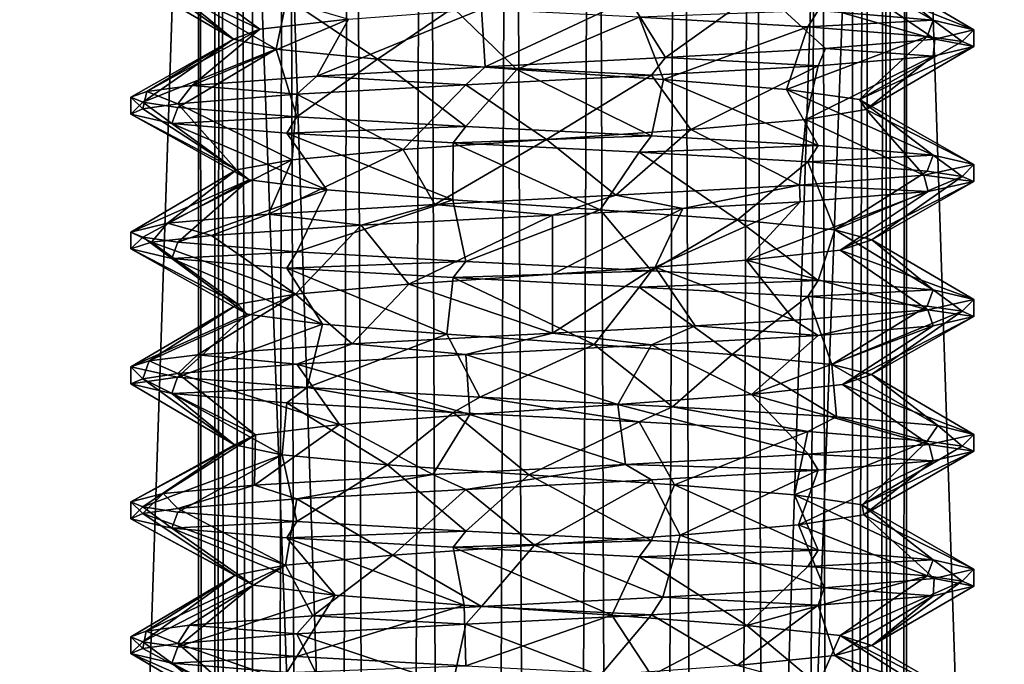
# Model space of a CAD drawing. Extents: x -6 to 103, y -22 to 150.
# Drawn here: x 60 to 66, y 133 to 137 of the extents above; entities that cross this region are included whole.
import ezdxf

# ---------------------------------------------------------------- set-up
doc = ezdxf.new("R2010")
doc.units = 0
doc.header["$MEASUREMENT"] = 0

msp = doc.modelspace()

# ---------------------------------------------------------------- linework, layer by layer
for points in [[(61.0336, 148, 0.737221), (60.900002, 148, 0.000221), (60.900002, 26, -0.000221)], [(61.0336, 148, 0.737221), (60.900002, 26, -0.000221), (61.142101, 25.999996, 0.978579)], [(60.900002, 148, 0.000221), (61.0336, 26.000004, -0.737221), (60.900002, 26, -0.000221)], [(60.900002, 148, 0.000221), (61.142101, 148, -0.978579), (61.0336, 26.000004, -0.737221)], [(61.417301, 148, 1.380421), (61.0336, 148, 0.737221), (61.142101, 25.999996, 0.978579)], [(61.142101, 148, -0.978579), (61.417301, 26.000004, -1.380421), (61.0336, 26.000004, -0.737221)], [(61.417301, 148, 1.380421), (61.142101, 25.999996, 0.978579), (61.812599, 25.999992, 1.731679)], [(61.142101, 148, -0.978579), (61.812599, 148, -1.731679), (61.417301, 26.000004, -1.380421)], [(62.243, 148, 1.959021), (61.417301, 148, 1.380421), (61.812599, 25.999992, 1.731679)], [(61.812599, 148, -1.731679), (62.243, 26.000008, -1.959021), (61.417301, 26.000004, -1.380421)], [(62.243, 148, 1.959021), (61.812599, 25.999992, 1.731679), (62.756699, 25.999992, 2.085579)], [(61.812599, 148, -1.731679), (62.756699, 148, -2.085579), (62.243, 26.000008, -1.959021)], [(63.243301, 148, 2.086021), (62.243, 148, 1.959021), (62.756699, 25.999992, 2.085579)], [(62.756699, 148, -2.085579), (63.243301, 26.000008, -2.086021), (62.243, 26.000008, -1.959021)], [(63.243301, 148, 2.086021), (62.756699, 25.999992, 2.085579), (63.757, 25.999992, 1.958579)], [(62.756699, 148, -2.085579), (63.757, 148, -1.958579), (63.243301, 26.000008, -2.086021)], [(64.187401, 148, 1.732121), (63.243301, 148, 2.086021), (63.757, 25.999992, 1.958579)], [(63.757, 148, -1.958579), (64.187401, 26.000008, -1.732121), (63.243301, 26.000008, -2.086021)], [(64.187401, 148, 1.732121), (63.757, 25.999992, 1.958579), (64.582703, 25.999996, 1.379979)], [(63.757, 148, -1.958579), (64.582703, 148, -1.379979), (64.187401, 26.000008, -1.732121)], [(64.857903, 148, 0.979021), (64.187401, 148, 1.732121), (64.582703, 25.999996, 1.379979)], [(64.582703, 148, -1.379979), (64.857903, 26.000004, -0.979021), (64.187401, 26.000008, -1.732121)], [(64.857903, 148, 0.979021), (64.582703, 25.999996, 1.379979), (64.9664, 25.999996, 0.736779)], [(64.582703, 148, -1.379979), (64.9664, 148, -0.736779), (64.857903, 26.000004, -0.979021)], [(65.099998, 148, 0.000221), (64.857903, 148, 0.979021), (64.9664, 25.999996, 0.736779)], [(64.9664, 148, -0.736779), (65.099998, 26, -0.000221), (64.857903, 26.000004, -0.979021)], [(65.099998, 148, 0.000221), (64.9664, 25.999996, 0.736779), (65.099998, 26, -0.000221)], [(64.9664, 148, -0.736779), (65.099998, 148, 0.000221), (65.099998, 26, -0.000221)], [(57.388206, 36.000023, -7.0365), (57.388599, 145.000015, -7.0365), (60.997299, 145, -8.774399)], [(57.388206, 36.000023, 7.0365), (60.997299, 145, 8.774399), (57.388599, 145.000015, 7.0365)], [(60.996906, 36.000008, -8.774399), (57.388206, 36.000023, -7.0365), (60.997299, 145, -8.774399)], [(57.388206, 36.000023, 7.0365), (60.996906, 36.000008, 8.774399), (60.997299, 145, 8.774399)], [(58.011707, 36.000015, -6.2547), (61.219406, 36.000008, -7.799399), (58.0121, 145.000015, -6.2547)], [(61.219406, 36.000008, 7.799399), (58.011707, 36.000015, 6.2547), (58.0121, 145.000015, 6.2547)], [(58.0121, 145.000015, -6.2547), (61.219406, 36.000008, -7.799399), (61.219799, 145, -7.799399)], [(61.219799, 145, 7.799399), (61.219406, 36.000008, 7.799399), (58.0121, 145.000015, 6.2547)], [(65.002304, 35.999992, -8.774399), (60.996906, 36.000008, -8.774399), (60.997299, 145, -8.774399)], [(60.996906, 36.000008, 8.774399), (65.002701, 145, 8.774399), (60.997299, 145, 8.774399)], [(60.996906, 36.000008, 8.774399), (65.002304, 35.999992, 8.774399), (65.002701, 145, 8.774399)], [(65.002304, 35.999992, -8.774399), (60.997299, 145, -8.774399), (65.002701, 145, -8.774399)], [(61.219406, 36.000008, -7.799399), (64.779808, 35.999992, -7.799399), (61.219799, 145, -7.799399)], [(64.780197, 145, 7.799399), (61.219406, 36.000008, 7.799399), (61.219799, 145, 7.799399)], [(64.779808, 35.999992, 7.799399), (61.219406, 36.000008, 7.799399), (64.780197, 145, 7.799399)], [(61.219799, 145, -7.799399), (64.779808, 35.999992, -7.799399), (64.780197, 145, -7.799399)], [(64.780197, 145, -7.799399), (64.779808, 35.999992, -7.799399), (67.9879, 144.999985, -6.2547)], [(67.9879, 144.999985, 6.2547), (64.779808, 35.999992, 7.799399), (64.780197, 145, 7.799399)], [(64.779808, 35.999992, -7.799399), (67.987503, 35.999985, -6.2547), (67.9879, 144.999985, -6.2547)], [(67.987503, 35.999985, 6.2547), (64.779808, 35.999992, 7.799399), (67.9879, 144.999985, 6.2547)], [(68.611008, 35.999977, -7.0365), (65.002304, 35.999992, -8.774399), (65.002701, 145, -8.774399)], [(65.002304, 35.999992, 8.774399), (68.611008, 35.999977, 7.0365), (65.002701, 145, 8.774399)], [(68.611008, 35.999977, -7.0365), (65.002701, 145, -8.774399), (68.611397, 144.999985, -7.0365)], [(68.611008, 35.999977, 7.0365), (68.611397, 144.999985, 7.0365), (65.002701, 145, 8.774399)], [(65.257103, 137.256592, 1.074982), (64.622101, 137.61969, 0.978083), (64.575798, 137.313202, 1.940882)], [(64.888603, 137.560196, 0.141383), (64.622101, 137.61969, 0.978083), (65.257103, 137.256592, 1.074982)], [(61.2649, 137.203094, -0.756718), (60.5704, 137.530212, -0.588117), (60.777, 137.560501, -1.143417)], [(61.2649, 137.203094, -0.756718), (60.777, 137.560501, -1.143417), (61.790901, 137.262604, -1.458418)], [(64.748901, 137.500702, -0.724017), (64.888603, 137.560196, 0.141383), (65.5, 137.199997, 0.000182)], [(65.5, 137.199997, 0.000182), (64.888603, 137.560196, 0.141383), (65.257103, 137.256592, 1.074982)], [(61.108299, 137.143494, 0.106382), (60.5, 137.5, 0.000183), (60.5704, 137.530212, -0.588117)], [(60.742901, 137.44339, 1.074983), (60.5, 137.5, 0.000183), (61.108299, 137.143494, 0.106382)], [(61.108299, 137.143494, 0.106382), (60.5704, 137.530212, -0.588117), (61.2649, 137.203094, -0.756718)], [(64.236099, 137.441208, -1.436017), (64.748901, 137.500702, -0.724017), (65.266998, 137.144806, -1.047318)], [(65.266998, 137.144806, -1.047318), (64.748901, 137.500702, -0.724017), (65.5, 137.199997, 0.000182)], [(61.360401, 137.084, 0.947581), (60.742901, 137.44339, 1.074983), (61.108299, 137.143494, 0.106382)], [(61.424202, 137.386795, 1.940882), (60.742901, 137.44339, 1.074983), (61.360401, 137.084, 0.947581)], [(63.671001, 137.034607, -2.405719), (63.455299, 137.381607, -1.837618), (64.236099, 137.441208, -1.436017)], [(63.671001, 137.034607, -2.405719), (64.236099, 137.441208, -1.436017), (64.6203, 137.089706, -1.903519)], [(64.6203, 137.089706, -1.903519), (64.236099, 137.441208, -1.436017), (65.266998, 137.144806, -1.047318)], [(61.962898, 137.02449, 1.584081), (61.424202, 137.386795, 1.940882), (61.360401, 137.084, 0.947581)], [(62.411701, 137.3302, 2.429782), (61.424202, 137.386795, 1.940882), (61.962898, 137.02449, 1.584081)], [(62.600498, 136.979507, -2.466819), (62.578899, 137.322113, -1.846218), (63.455299, 137.381607, -1.837618)], [(62.600498, 136.979507, -2.466819), (63.455299, 137.381607, -1.837618), (63.671001, 137.034607, -2.405719)], [(61.601799, 136.924408, -2.070519), (62.578899, 137.322113, -1.846218), (62.600498, 136.979507, -2.466819)], [(61.601799, 136.924408, -2.070519), (61.790901, 137.262604, -1.458418), (62.578899, 137.322113, -1.846218)], [(62.7883, 136.964996, 1.883081), (62.411701, 137.3302, 2.429782), (61.962898, 137.02449, 1.584081)], [(62.7883, 136.964996, 1.883081), (63.513401, 137.273697, 2.446782), (62.411701, 137.3302, 2.429782)], [(63.513401, 137.273697, 2.446782), (64.515396, 137.217087, 1.988382), (64.575798, 137.313202, 1.940882)], [(64.515396, 137.217087, 1.988382), (65.257103, 137.256592, 1.074982), (64.575798, 137.313202, 1.940882)], [(60.862999, 136.869308, -1.29362), (61.790901, 137.262604, -1.458418), (61.601799, 136.924408, -2.070519)], [(60.862999, 136.869308, -1.29362), (61.2649, 137.203094, -0.756718), (61.790901, 137.262604, -1.458418)], [(63.658901, 136.905396, 1.774581), (63.513401, 137.273697, 2.446782), (62.7883, 136.964996, 1.883081)], [(63.658901, 136.905396, 1.774581), (64.515396, 137.217087, 1.988382), (63.513401, 137.273697, 2.446782)], [(64.515396, 137.217087, 1.988382), (65.223, 137.160492, 1.143782), (65.257103, 137.256592, 1.074982)], [(65.223, 137.160492, 1.143782), (65.429596, 137.130188, 0.588481), (65.257103, 137.256592, 1.074982)], [(65.429596, 137.130188, 0.588481), (65.5, 137.199997, 0.000182), (65.257103, 137.256592, 1.074982)], [(60.5938, 136.834595, -0.67062), (61.2649, 137.203094, -0.756718), (60.862999, 136.869308, -1.29362)], [(60.5938, 136.834595, -0.67062), (61.108299, 137.143494, 0.106382), (61.2649, 137.203094, -0.756718)], [(64.388199, 136.845901, 1.28818), (64.515396, 137.217087, 1.988382), (63.658901, 136.905396, 1.774581)], [(64.388199, 136.845901, 1.28818), (65.223, 137.160492, 1.143782), (64.515396, 137.217087, 1.988382)], [(65.5, 137.100006, 0.000181), (65.266998, 137.144806, -1.047318), (65.5, 137.199997, 0.000182)], [(65.429596, 137.130188, 0.588481), (65.5, 137.100006, 0.000181), (65.5, 137.199997, 0.000182)], [(60.5, 136.800003, 0.00018), (61.108299, 137.143494, 0.106382), (60.5938, 136.834595, -0.67062)], [(60.5704, 136.769791, 0.58848), (61.108299, 137.143494, 0.106382), (60.5, 136.800003, 0.00018)], [(60.5704, 136.769791, 0.58848), (61.360401, 137.084, 0.947581), (61.108299, 137.143494, 0.106382)], [(64.820099, 136.786407, 0.52368), (65.223, 137.160492, 1.143782), (64.388199, 136.845901, 1.28818)], [(65.257103, 137.043396, -1.074619), (64.6203, 137.089706, -1.903519), (65.266998, 137.144806, -1.047318)], [(64.820099, 136.786407, 0.52368), (65.429596, 137.130188, 0.588481), (65.223, 137.160492, 1.143782)], [(64.820099, 136.786407, 0.52368), (65.5, 137.100006, 0.000181), (65.429596, 137.130188, 0.588481)], [(65.5, 137.100006, 0.000181), (65.257103, 137.043396, -1.074619), (65.266998, 137.144806, -1.047318)], [(60.777, 136.739502, 1.14378), (61.360401, 137.084, 0.947581), (60.5704, 136.769791, 0.58848)], [(61.4846, 136.682892, 1.98838), (61.360401, 137.084, 0.947581), (60.777, 136.739502, 1.14378)], [(61.4846, 136.682892, 1.98838), (61.962898, 137.02449, 1.584081), (61.360401, 137.084, 0.947581)], [(64.575798, 136.986816, -1.940519), (63.671001, 137.034607, -2.405719), (64.6203, 137.089706, -1.903519)], [(65.257103, 137.043396, -1.074619), (64.575798, 136.986816, -1.940519), (64.6203, 137.089706, -1.903519)], [(64.860199, 136.726898, -0.35192), (65.5, 137.100006, 0.000181), (64.820099, 136.786407, 0.52368)], [(64.860199, 136.726898, -0.35192), (65.257103, 137.043396, -1.074619), (65.5, 137.100006, 0.000181)], [(62.486599, 136.626297, 2.446779), (61.962898, 137.02449, 1.584081), (61.4846, 136.682892, 1.98838)], [(62.486599, 136.626297, 2.446779), (62.7883, 136.964996, 1.883081), (61.962898, 137.02449, 1.584081)], [(63.588299, 136.930206, -2.429419), (62.600498, 136.979507, -2.466819), (63.671001, 137.034607, -2.405719)], [(64.575798, 136.986816, -1.940519), (63.588299, 136.930206, -2.429419), (63.671001, 137.034607, -2.405719)], [(64.5028, 136.667297, -1.15352), (64.575798, 136.986816, -1.940519), (65.257103, 137.043396, -1.074619)], [(64.5028, 136.667297, -1.15352), (65.257103, 137.043396, -1.074619), (64.860199, 136.726898, -0.35192)], [(62.486599, 136.873703, -2.446419), (61.601799, 136.924408, -2.070519), (62.600498, 136.979507, -2.466819)], [(63.588299, 136.930206, -2.429419), (62.486599, 136.873703, -2.446419), (62.600498, 136.979507, -2.466819)], [(63.588299, 136.569794, 2.42978), (62.7883, 136.964996, 1.883081), (62.486599, 136.626297, 2.446779)], [(63.588299, 136.569794, 2.42978), (63.658901, 136.905396, 1.774581), (62.7883, 136.964996, 1.883081)], [(63.820801, 136.607803, -1.70582), (63.588299, 136.930206, -2.429419), (64.575798, 136.986816, -1.940519)], [(63.820801, 136.607803, -1.70582), (64.575798, 136.986816, -1.940519), (64.5028, 136.667297, -1.15352)], [(61.4846, 136.817108, -1.98802), (60.862999, 136.869308, -1.29362), (61.601799, 136.924408, -2.070519)], [(62.486599, 136.873703, -2.446419), (61.4846, 136.817108, -1.98802), (61.601799, 136.924408, -2.070519)], [(62.9645, 136.548309, -1.893621), (62.486599, 136.873703, -2.446419), (63.588299, 136.930206, -2.429419)], [(62.9645, 136.548309, -1.893621), (63.588299, 136.930206, -2.429419), (63.820801, 136.607803, -1.70582)], [(64.575798, 136.513184, 1.940879), (63.658901, 136.905396, 1.774581), (63.588299, 136.569794, 2.42978)], [(64.575798, 136.513184, 1.940879), (64.388199, 136.845901, 1.28818), (63.658901, 136.905396, 1.774581)], [(60.777, 136.760498, -1.14342), (60.5938, 136.834595, -0.67062), (60.862999, 136.869308, -1.29362)], [(61.4846, 136.817108, -1.98802), (60.777, 136.760498, -1.14342), (60.862999, 136.869308, -1.29362)], [(62.114101, 136.488708, -1.674021), (61.4846, 136.817108, -1.98802), (62.486599, 136.873703, -2.446419)], [(62.114101, 136.488708, -1.674021), (62.486599, 136.873703, -2.446419), (62.9645, 136.548309, -1.893621)], [(65.257103, 136.456604, 1.074979), (64.388199, 136.845901, 1.28818), (64.575798, 136.513184, 1.940879)], [(65.257103, 136.456604, 1.074979), (64.820099, 136.786407, 0.52368), (64.388199, 136.845901, 1.28818)], [(60.5704, 136.730209, -0.58812), (60.5, 136.800003, 0.00018), (60.5938, 136.834595, -0.67062)], [(60.5, 136.699997, 0.00018), (60.5704, 136.769791, 0.58848), (60.5, 136.800003, 0.00018)], [(60.5704, 136.730209, -0.58812), (60.5, 136.699997, 0.00018), (60.5, 136.800003, 0.00018)], [(60.777, 136.760498, -1.14342), (60.5704, 136.730209, -0.58812), (60.5938, 136.834595, -0.67062)], [(61.455898, 136.429199, -1.095021), (60.777, 136.760498, -1.14342), (61.4846, 136.817108, -1.98802)], [(61.455898, 136.429199, -1.095021), (61.4846, 136.817108, -1.98802), (62.114101, 136.488708, -1.674021)], [(65.5, 136.399994, 0.000179), (64.820099, 136.786407, 0.52368), (65.257103, 136.456604, 1.074979)], [(65.5, 136.399994, 0.000179), (64.860199, 136.726898, -0.35192), (64.820099, 136.786407, 0.52368)], [(60.5, 136.699997, 0.00018), (60.742901, 136.643402, 1.07498), (60.5704, 136.769791, 0.58848)], [(61.126301, 136.369705, -0.281721), (60.5, 136.699997, 0.00018), (60.5704, 136.730209, -0.58812)], [(60.742901, 136.643402, 1.07498), (60.777, 136.739502, 1.14378), (60.5704, 136.769791, 0.58848)], [(61.126301, 136.369705, -0.281721), (60.5704, 136.730209, -0.58812), (60.777, 136.760498, -1.14342)], [(60.742901, 136.643402, 1.07498), (61.4846, 136.682892, 1.98838), (60.777, 136.739502, 1.14378)], [(61.126301, 136.369705, -0.281721), (60.777, 136.760498, -1.14342), (61.455898, 136.429199, -1.095021)], [(65.202499, 136.336609, -1.182621), (64.5028, 136.667297, -1.15352), (64.860199, 136.726898, -0.35192)], [(65.202499, 136.336609, -1.182621), (64.860199, 136.726898, -0.35192), (65.5, 136.399994, 0.000179)], [(61.201801, 136.310196, 0.592879), (60.742901, 136.643402, 1.07498), (60.5, 136.699997, 0.00018)], [(61.201801, 136.310196, 0.592879), (60.5, 136.699997, 0.00018), (61.126301, 136.369705, -0.281721)], [(60.742901, 136.643402, 1.07498), (61.424202, 136.586792, 1.94088), (61.4846, 136.682892, 1.98838)], [(61.424202, 136.586792, 1.94088), (62.486599, 136.626297, 2.446779), (61.4846, 136.682892, 1.98838)], [(64.4646, 136.2789, -2.025022), (63.820801, 136.607803, -1.70582), (64.5028, 136.667297, -1.15352)], [(64.4646, 136.2789, -2.025022), (64.5028, 136.667297, -1.15352), (65.202499, 136.336609, -1.182621)], [(61.660999, 136.250595, 1.339478), (61.424202, 136.586792, 1.94088), (60.742901, 136.643402, 1.07498)], [(61.660999, 136.250595, 1.339478), (60.742901, 136.643402, 1.07498), (61.201801, 136.310196, 0.592879)], [(61.424202, 136.586792, 1.94088), (62.411701, 136.530197, 2.429779), (62.486599, 136.626297, 2.446779)], [(62.411701, 136.530197, 2.429779), (63.588299, 136.569794, 2.42978), (62.486599, 136.626297, 2.446779)], [(63.375, 136.218903, -2.471922), (62.9645, 136.548309, -1.893621), (63.820801, 136.607803, -1.70582)], [(63.375, 136.218903, -2.471922), (63.820801, 136.607803, -1.70582), (64.4646, 136.2789, -2.025022)], [(62.408798, 136.191101, 1.800078), (61.424202, 136.586792, 1.94088), (61.660999, 136.250595, 1.339478)], [(62.408798, 136.191101, 1.800078), (62.411701, 136.530197, 2.429779), (61.424202, 136.586792, 1.94088)], [(62.3022, 136.16301, -2.399622), (62.114101, 136.488708, -1.674021), (62.9645, 136.548309, -1.893621)], [(62.3022, 136.16301, -2.399622), (62.9645, 136.548309, -1.893621), (63.375, 136.218903, -2.471922)], [(62.411701, 136.530197, 2.429779), (63.513401, 136.473694, 2.446779), (63.588299, 136.569794, 2.42978)], [(63.513401, 136.473694, 2.446779), (64.575798, 136.513184, 1.940879), (63.588299, 136.569794, 2.42978)], [(61.315701, 136.105499, -1.847122), (62.114101, 136.488708, -1.674021), (62.3022, 136.16301, -2.399622)], [(61.315701, 136.105499, -1.847122), (61.455898, 136.429199, -1.095021), (62.114101, 136.488708, -1.674021)], [(63.282799, 136.131592, 1.871978), (62.411701, 136.530197, 2.429779), (62.408798, 136.191101, 1.800078)], [(63.282799, 136.131592, 1.871978), (63.513401, 136.473694, 2.446779), (62.411701, 136.530197, 2.429779)], [(63.513401, 136.473694, 2.446779), (64.515396, 136.417084, 1.988379), (64.575798, 136.513184, 1.940879)], [(64.515396, 136.417084, 1.988379), (65.257103, 136.456604, 1.074979), (64.575798, 136.513184, 1.940879)], [(60.717499, 136.052612, -1.018422), (61.455898, 136.429199, -1.095021), (61.315701, 136.105499, -1.847122)], [(60.717499, 136.052612, -1.018422), (61.126301, 136.369705, -0.281721), (61.455898, 136.429199, -1.095021)], [(64.096802, 136.072098, 1.545178), (63.513401, 136.473694, 2.446779), (63.282799, 136.131592, 1.871978)], [(64.096802, 136.072098, 1.545178), (64.515396, 136.417084, 1.988379), (63.513401, 136.473694, 2.446779)], [(64.515396, 136.417084, 1.988379), (65.223, 136.360504, 1.143779), (65.257103, 136.456604, 1.074979)], [(65.223, 136.360504, 1.143779), (65.429596, 136.3302, 0.588479), (65.257103, 136.456604, 1.074979)], [(65.429596, 136.3302, 0.588479), (65.5, 136.399994, 0.000179), (65.257103, 136.456604, 1.074979)], [(60.5, 136, 0.000177), (61.126301, 136.369705, -0.281721), (60.717499, 136.052612, -1.018422)], [(60.5, 136, 0.000177), (61.201801, 136.310196, 0.592879), (61.126301, 136.369705, -0.281721)], [(64.674698, 136.012497, 0.883977), (64.515396, 136.417084, 1.988379), (64.096802, 136.072098, 1.545178)], [(64.674698, 136.012497, 0.883977), (65.223, 136.360504, 1.143779), (64.515396, 136.417084, 1.988379)], [(65.5, 136.300003, 0.000178), (65.202499, 136.336609, -1.182621), (65.5, 136.399994, 0.000179)], [(65.429596, 136.3302, 0.588479), (65.5, 136.300003, 0.000178), (65.5, 136.399994, 0.000179)], [(65.227501, 136.240005, -1.134722), (64.4646, 136.2789, -2.025022), (65.202499, 136.336609, -1.182621)], [(64.674698, 136.012497, 0.883977), (65.429596, 136.3302, 0.588479), (65.223, 136.360504, 1.143779)], [(64.893303, 135.953003, 0.035177), (65.429596, 136.3302, 0.588479), (64.674698, 136.012497, 0.883977)], [(64.893303, 135.953003, 0.035177), (65.5, 136.300003, 0.000178), (65.429596, 136.3302, 0.588479)], [(65.5, 136.300003, 0.000178), (65.227501, 136.240005, -1.134722), (65.202499, 136.336609, -1.182621)], [(60.5704, 135.969788, 0.588477), (61.201801, 136.310196, 0.592879), (60.5, 136, 0.000177)], [(60.777, 135.939499, 1.143777), (61.201801, 136.310196, 0.592879), (60.5704, 135.969788, 0.588477)], [(60.777, 135.939499, 1.143777), (61.660999, 136.250595, 1.339478), (61.201801, 136.310196, 0.592879)], [(64.4646, 136.2789, -2.025022), (63.772499, 136.140015, -2.377422), (63.375, 136.218903, -2.471922)], [(64.469398, 136.180008, -2.022222), (63.772499, 136.140015, -2.377422), (64.4646, 136.2789, -2.025022)], [(65.227501, 136.240005, -1.134722), (64.469398, 136.180008, -2.022222), (64.4646, 136.2789, -2.025022)], [(64.706703, 135.893509, -0.822923), (65.5, 136.300003, 0.000178), (64.893303, 135.953003, 0.035177)], [(64.706703, 135.893509, -0.822923), (65.227501, 136.240005, -1.134722), (65.5, 136.300003, 0.000178)], [(61.4846, 135.882889, 1.988377), (61.660999, 136.250595, 1.339478), (60.777, 135.939499, 1.143777)], [(61.4846, 135.882889, 1.988377), (62.408798, 136.191101, 1.800078), (61.660999, 136.250595, 1.339478)], [(63, 136.100006, -2.499822), (62.3022, 136.16301, -2.399622), (63.375, 136.218903, -2.471922)], [(63.772499, 136.140015, -2.377422), (63, 136.100006, -2.499822), (63.375, 136.218903, -2.471922)], [(64.151596, 135.834, -1.502123), (65.227501, 136.240005, -1.134722), (64.706703, 135.893509, -0.822923)], [(64.151596, 135.834, -1.502123), (64.469398, 136.180008, -2.022222), (65.227501, 136.240005, -1.134722)], [(61.865101, 136.040009, -2.227322), (61.315701, 136.105499, -1.847122), (62.3022, 136.16301, -2.399622)], [(62.486599, 135.826294, 2.446777), (62.408798, 136.191101, 1.800078), (61.4846, 135.882889, 1.988377)], [(63, 136.100006, -2.499822), (61.865101, 136.040009, -2.227322), (62.3022, 136.16301, -2.399622)], [(63.282799, 136.131592, 1.871978), (62.408798, 136.191101, 1.800078), (62.486599, 135.826294, 2.446777)], [(63, 135.75, -1.893624), (63.772499, 136.140015, -2.377422), (63.6082, 135.792313, -1.794423)], [(63, 135.75, -1.893624), (63, 136.100006, -2.499822), (63.772499, 136.140015, -2.377422)], [(63.6082, 135.792313, -1.794423), (64.469398, 136.180008, -2.022222), (64.151596, 135.834, -1.502123)], [(63.6082, 135.792313, -1.794423), (63.772499, 136.140015, -2.377422), (64.469398, 136.180008, -2.022222)], [(60.9776, 135.980011, -1.469223), (60.717499, 136.052612, -1.018422), (61.315701, 136.105499, -1.847122)], [(61.865101, 136.040009, -2.227322), (60.9776, 135.980011, -1.469223), (61.315701, 136.105499, -1.847122)], [(62.1474, 135.691208, -1.691024), (61.865101, 136.040009, -2.227322), (63, 136.100006, -2.499822)], [(62.1474, 135.691208, -1.691024), (63, 136.100006, -2.499822), (63, 135.75, -1.893624)], [(63.588299, 135.769791, 2.429776), (63.282799, 136.131592, 1.871978), (62.486599, 135.826294, 2.446777)], [(64.096802, 136.072098, 1.545178), (63.282799, 136.131592, 1.871978), (63.588299, 135.769791, 2.429776)], [(60.622398, 135.940002, -0.772323), (60.5, 136, 0.000177), (60.717499, 136.052612, -1.018422)], [(60.9776, 135.980011, -1.469223), (60.622398, 135.940002, -0.772323), (60.717499, 136.052612, -1.018422)], [(61.476002, 135.631699, -1.124824), (60.9776, 135.980011, -1.469223), (61.865101, 136.040009, -2.227322)], [(61.476002, 135.631699, -1.124824), (61.865101, 136.040009, -2.227322), (62.1474, 135.691208, -1.691024)], [(64.575798, 135.713196, 1.940876), (64.096802, 136.072098, 1.545178), (63.588299, 135.769791, 2.429776)], [(64.674698, 136.012497, 0.883977), (64.096802, 136.072098, 1.545178), (64.575798, 135.713196, 1.940876)], [(60.5, 135.899994, 0.000177), (60.5704, 135.969788, 0.588477), (60.5, 136, 0.000177)], [(60.622398, 135.940002, -0.772323), (60.5, 135.899994, 0.000177), (60.5, 136, 0.000177)], [(60.5, 135.899994, 0.000177), (60.742901, 135.843399, 1.074977), (60.5704, 135.969788, 0.588477)], [(60.742901, 135.843399, 1.074977), (60.777, 135.939499, 1.143777), (60.5704, 135.969788, 0.588477)], [(61.476002, 135.631699, -1.124824), (60.622398, 135.940002, -0.772323), (60.9776, 135.980011, -1.469223)], [(65.257103, 135.656601, 1.074976), (64.674698, 136.012497, 0.883977), (64.575798, 135.713196, 1.940876)], [(64.893303, 135.953003, 0.035177), (64.674698, 136.012497, 0.883977), (65.257103, 135.656601, 1.074976)], [(61.133801, 135.572098, -0.317524), (60.5, 135.899994, 0.000177), (60.622398, 135.940002, -0.772323)], [(61.133801, 135.572098, -0.317524), (60.622398, 135.940002, -0.772323), (61.476002, 135.631699, -1.124824)], [(60.742901, 135.843399, 1.074977), (61.4846, 135.882889, 1.988377), (60.777, 135.939499, 1.143777)], [(64.706703, 135.893509, -0.822923), (64.893303, 135.953003, 0.035177), (65.5, 135.600006, 0.000176)], [(65.5, 135.600006, 0.000176), (64.893303, 135.953003, 0.035177), (65.257103, 135.656601, 1.074976)], [(61.189098, 135.512604, 0.558076), (60.742901, 135.843399, 1.074977), (60.5, 135.899994, 0.000177)], [(61.189098, 135.512604, 0.558076), (60.5, 135.899994, 0.000177), (61.133801, 135.572098, -0.317524)], [(60.742901, 135.843399, 1.074977), (61.424202, 135.786789, 1.940877), (61.4846, 135.882889, 1.988377)], [(61.636299, 135.453094, 1.313675), (61.424202, 135.786789, 1.940877), (60.742901, 135.843399, 1.074977)], [(61.636299, 135.453094, 1.313675), (60.742901, 135.843399, 1.074977), (61.189098, 135.512604, 0.558076)], [(61.424202, 135.786789, 1.940877), (62.486599, 135.826294, 2.446777), (61.4846, 135.882889, 1.988377)], [(64.151596, 135.834, -1.502123), (64.706703, 135.893509, -0.822923), (65.226799, 135.539703, -1.137424)], [(65.226799, 135.539703, -1.137424), (64.706703, 135.893509, -0.822923), (65.5, 135.600006, 0.000176)], [(61.424202, 135.786789, 1.940877), (62.411701, 135.730194, 2.429776), (62.486599, 135.826294, 2.446777)], [(62.373798, 135.393585, 1.787375), (62.411701, 135.730194, 2.429776), (61.424202, 135.786789, 1.940877)], [(62.373798, 135.393585, 1.787375), (61.424202, 135.786789, 1.940877), (61.636299, 135.453094, 1.313675)], [(62.411701, 135.730194, 2.429776), (63.588299, 135.769791, 2.429776), (62.486599, 135.826294, 2.446777)], [(63, 135.400009, -2.499825), (63, 135.75, -1.893624), (63.6082, 135.792313, -1.794423)], [(63, 135.400009, -2.499825), (63.6082, 135.792313, -1.794423), (63.845402, 135.44371, -2.353225)], [(64.434097, 135.476898, -2.046525), (63.6082, 135.792313, -1.794423), (64.151596, 135.834, -1.502123)], [(63.845402, 135.44371, -2.353225), (63.6082, 135.792313, -1.794423), (64.434097, 135.476898, -2.046525)], [(64.434097, 135.476898, -2.046525), (64.151596, 135.834, -1.502123), (65.226799, 135.539703, -1.137424)], [(62.1474, 135.691208, -1.691024), (63, 135.75, -1.893624), (63, 135.400009, -2.499825)], [(63.2472, 135.333984, 1.878675), (62.411701, 135.730194, 2.429776), (62.373798, 135.393585, 1.787375)], [(62.411701, 135.730194, 2.429776), (63.513401, 135.673691, 2.446776), (63.588299, 135.769791, 2.429776)], [(63.2472, 135.333984, 1.878675), (63.513401, 135.673691, 2.446776), (62.411701, 135.730194, 2.429776)], [(63.513401, 135.673691, 2.446776), (64.575798, 135.713196, 1.940876), (63.588299, 135.769791, 2.429776)], [(61.476002, 135.631699, -1.124824), (62.1474, 135.691208, -1.691024), (61.811802, 135.336212, -2.198925)], [(61.811802, 135.336212, -2.198925), (62.1474, 135.691208, -1.691024), (63, 135.400009, -2.499825)], [(64.066101, 135.274506, 1.564475), (63.513401, 135.673691, 2.446776), (63.2472, 135.333984, 1.878675)], [(63.513401, 135.673691, 2.446776), (64.515396, 135.617096, 1.988376), (64.575798, 135.713196, 1.940876)], [(64.066101, 135.274506, 1.564475), (64.515396, 135.617096, 1.988376), (63.513401, 135.673691, 2.446776)], [(64.515396, 135.617096, 1.988376), (65.257103, 135.656601, 1.074976), (64.575798, 135.713196, 1.940876)], [(60.6068, 135.236603, -0.721025), (61.476002, 135.631699, -1.124824), (60.894699, 135.272202, -1.349025)], [(60.6068, 135.236603, -0.721025), (61.133801, 135.572098, -0.317524), (61.476002, 135.631699, -1.124824)], [(60.894699, 135.272202, -1.349025), (61.476002, 135.631699, -1.124824), (61.811802, 135.336212, -2.198925)], [(64.657799, 135.214996, 0.917075), (64.515396, 135.617096, 1.988376), (64.066101, 135.274506, 1.564475)], [(64.515396, 135.617096, 1.988376), (65.223, 135.560501, 1.143776), (65.257103, 135.656601, 1.074976)], [(64.657799, 135.214996, 0.917075), (65.223, 135.560501, 1.143776), (64.515396, 135.617096, 1.988376)], [(65.223, 135.560501, 1.143776), (65.429596, 135.530197, 0.588476), (65.257103, 135.656601, 1.074976)], [(65.429596, 135.530197, 0.588476), (65.5, 135.600006, 0.000176), (65.257103, 135.656601, 1.074976)], [(60.5, 135.199997, 0.000174), (61.133801, 135.572098, -0.317524), (60.6068, 135.236603, -0.721025)], [(60.5, 135.199997, 0.000174), (61.189098, 135.512604, 0.558076), (61.133801, 135.572098, -0.317524)], [(64.657799, 135.214996, 0.917075), (65.429596, 135.530197, 0.588476), (65.223, 135.560501, 1.143776)], [(65.5, 135.5, 0.000176), (65.226799, 135.539703, -1.137424), (65.5, 135.600006, 0.000176)], [(65.429596, 135.530197, 0.588476), (65.5, 135.5, 0.000176), (65.5, 135.600006, 0.000176)], [(60.775902, 135.138992, 1.140774), (61.189098, 135.512604, 0.558076), (60.5, 135.199997, 0.000174)], [(60.775902, 135.138992, 1.140774), (61.636299, 135.453094, 1.313675), (61.189098, 135.512604, 0.558076)], [(65.226799, 135.539703, -1.137424), (64.575798, 135.38681, -1.940525), (64.434097, 135.476898, -2.046525)], [(65.257103, 135.443405, -1.074625), (64.575798, 135.38681, -1.940525), (65.226799, 135.539703, -1.137424)], [(64.892403, 135.155502, 0.070874), (65.429596, 135.530197, 0.588476), (64.657799, 135.214996, 0.917075)], [(64.721199, 135.095901, -0.788726), (65.5, 135.5, 0.000176), (64.892403, 135.155502, 0.070874)], [(64.721199, 135.095901, -0.788726), (65.257103, 135.443405, -1.074625), (65.5, 135.5, 0.000176)], [(64.892403, 135.155502, 0.070874), (65.5, 135.5, 0.000176), (65.429596, 135.530197, 0.588476)], [(65.5, 135.5, 0.000176), (65.257103, 135.443405, -1.074625), (65.226799, 135.539703, -1.137424)], [(61.545898, 135.07869, 2.034174), (61.636299, 135.453094, 1.313675), (60.775902, 135.138992, 1.140774)], [(61.545898, 135.07869, 2.034174), (62.373798, 135.393585, 1.787375), (61.636299, 135.453094, 1.313675)], [(63.588299, 135.3302, -2.429425), (63, 135.400009, -2.499825), (63.845402, 135.44371, -2.353225)], [(64.575798, 135.38681, -1.940525), (63.588299, 135.3302, -2.429425), (63.845402, 135.44371, -2.353225)], [(64.575798, 135.38681, -1.940525), (63.845402, 135.44371, -2.353225), (64.434097, 135.476898, -2.046525)], [(64.181396, 135.036407, -1.481126), (65.257103, 135.443405, -1.074625), (64.721199, 135.095901, -0.788726)], [(64.181396, 135.036407, -1.481126), (64.575798, 135.38681, -1.940525), (65.257103, 135.443405, -1.074625)], [(62.57, 135.020996, 2.462074), (62.373798, 135.393585, 1.787375), (61.545898, 135.07869, 2.034174)], [(62.486599, 135.273712, -2.446425), (61.811802, 135.336212, -2.198925), (63, 135.400009, -2.499825)], [(62.57, 135.020996, 2.462074), (63.2472, 135.333984, 1.878675), (62.373798, 135.393585, 1.787375)], [(63.588299, 135.3302, -2.429425), (62.486599, 135.273712, -2.446425), (63, 135.400009, -2.499825)], [(63.588299, 135.3302, -2.429425), (64.575798, 135.38681, -1.940525), (64.181396, 135.036407, -1.481126)], [(61.4846, 135.217102, -1.988025), (60.894699, 135.272202, -1.349025), (61.811802, 135.336212, -2.198925)], [(62.486599, 135.273712, -2.446425), (61.4846, 135.217102, -1.988025), (61.811802, 135.336212, -2.198925)], [(62.486599, 135.273712, -2.446425), (63.588299, 135.3302, -2.429425), (63.3867, 134.976898, -1.852926)], [(63.7117, 134.962997, 2.396873), (63.2472, 135.333984, 1.878675), (62.57, 135.020996, 2.462074)], [(63.7117, 134.962997, 2.396873), (64.066101, 135.274506, 1.564475), (63.2472, 135.333984, 1.878675)], [(63.3867, 134.976898, -1.852926), (63.588299, 135.3302, -2.429425), (64.181396, 135.036407, -1.481126)], [(60.777, 135.160507, -1.143426), (60.6068, 135.236603, -0.721025), (60.894699, 135.272202, -1.349025)], [(61.4846, 135.217102, -1.988025), (60.777, 135.160507, -1.143426), (60.894699, 135.272202, -1.349025)], [(61.4846, 135.217102, -1.988025), (62.486599, 135.273712, -2.446425), (62.5103, 134.917404, -1.829627)], [(62.5103, 134.917404, -1.829627), (62.486599, 135.273712, -2.446425), (63.3867, 134.976898, -1.852926)], [(64.685204, 134.904999, 1.846173), (64.066101, 135.274506, 1.564475), (63.7117, 134.962997, 2.396873)], [(64.685204, 134.904999, 1.846173), (64.657799, 135.214996, 0.917075), (64.066101, 135.274506, 1.564475)], [(60.5704, 135.130203, -0.588126), (60.5, 135.199997, 0.000174), (60.6068, 135.236603, -0.721025)], [(60.777, 135.160507, -1.143426), (60.5704, 135.130203, -0.588126), (60.6068, 135.236603, -0.721025)], [(60.777, 135.160507, -1.143426), (61.4846, 135.217102, -1.988025), (61.737701, 134.857803, -1.411927)], [(61.737701, 134.857803, -1.411927), (61.4846, 135.217102, -1.988025), (62.5103, 134.917404, -1.829627)], [(65.286301, 134.852402, 1.010573), (64.657799, 135.214996, 0.917075), (64.685204, 134.904999, 1.846173)], [(64.892403, 135.155502, 0.070874), (64.657799, 135.214996, 0.917075), (65.286301, 134.852402, 1.010573)], [(60.5, 135.100006, 0.000174), (60.775902, 135.138992, 1.140774), (60.5, 135.199997, 0.000174)], [(60.5704, 135.130203, -0.588126), (60.5, 135.100006, 0.000174), (60.5, 135.199997, 0.000174)], [(61.237801, 134.798309, -0.691827), (60.5704, 135.130203, -0.588126), (60.777, 135.160507, -1.143426)], [(61.237801, 134.798309, -0.691827), (60.777, 135.160507, -1.143426), (61.737701, 134.857803, -1.411927)], [(64.721199, 135.095901, -0.788726), (64.892403, 135.155502, 0.070874), (65.5, 134.800003, 0.000173)], [(65.5, 134.800003, 0.000173), (64.892403, 135.155502, 0.070874), (65.286301, 134.852402, 1.010573)], [(60.5, 135.100006, 0.000174), (60.742901, 135.043396, 1.074974), (60.775902, 135.138992, 1.140774)], [(61.113602, 134.7388, 0.176973), (60.5, 135.100006, 0.000174), (60.5704, 135.130203, -0.588126)], [(60.742901, 135.043396, 1.074974), (60.5, 135.100006, 0.000174), (61.113602, 134.7388, 0.176973)], [(61.113602, 134.7388, 0.176973), (60.5704, 135.130203, -0.588126), (61.237801, 134.798309, -0.691827)], [(60.742901, 135.043396, 1.074974), (61.545898, 135.07869, 2.034174), (60.775902, 135.138992, 1.140774)], [(64.181396, 135.036407, -1.481126), (64.721199, 135.095901, -0.788726), (65.233902, 134.739807, -1.120627)], [(65.233902, 134.739807, -1.120627), (64.721199, 135.095901, -0.788726), (65.5, 134.800003, 0.000173)], [(60.742901, 135.043396, 1.074974), (61.424202, 134.986786, 1.940874), (61.545898, 135.07869, 2.034174)], [(61.397499, 134.679291, 1.007073), (61.424202, 134.986786, 1.940874), (60.742901, 135.043396, 1.074974)], [(61.397499, 134.679291, 1.007073), (60.742901, 135.043396, 1.074974), (61.113602, 134.7388, 0.176973)], [(61.424202, 134.986786, 1.940874), (62.411701, 134.930191, 2.429774), (61.545898, 135.07869, 2.034174)], [(61.545898, 135.07869, 2.034174), (62.411701, 134.930191, 2.429774), (62.57, 135.020996, 2.462074)], [(63.3867, 134.976898, -1.852926), (64.181396, 135.036407, -1.481126), (64.518799, 134.682907, -1.986027)], [(64.518799, 134.682907, -1.986027), (64.181396, 135.036407, -1.481126), (65.233902, 134.739807, -1.120627)], [(62.022099, 134.61969, 1.622272), (61.424202, 134.986786, 1.940874), (61.397499, 134.679291, 1.007073)], [(62.022099, 134.61969, 1.622272), (62.411701, 134.930191, 2.429774), (61.424202, 134.986786, 1.940874)], [(62.411701, 134.930191, 2.429774), (63.513401, 134.873688, 2.446773), (62.57, 135.020996, 2.462074)], [(62.5103, 134.917404, -1.829627), (63.3867, 134.976898, -1.852926), (63.433201, 134.621307, -2.461228)], [(62.57, 135.020996, 2.462074), (63.513401, 134.873688, 2.446773), (63.7117, 134.962997, 2.396873)], [(63.433201, 134.621307, -2.461228), (63.3867, 134.976898, -1.852926), (64.518799, 134.682907, -1.986027)], [(61.737701, 134.857803, -1.411927), (62.5103, 134.917404, -1.829627), (62.289501, 134.562714, -2.396628)], [(62.858799, 134.560196, 1.888772), (62.411701, 134.930191, 2.429774), (62.022099, 134.61969, 1.622272)], [(62.289501, 134.562714, -2.396628), (62.5103, 134.917404, -1.829627), (63.433201, 134.621307, -2.461228)], [(62.858799, 134.560196, 1.888772), (63.513401, 134.873688, 2.446773), (62.411701, 134.930191, 2.429774)], [(63.513401, 134.873688, 2.446773), (64.515396, 134.817093, 1.988373), (63.7117, 134.962997, 2.396873)], [(63.7117, 134.962997, 2.396873), (64.515396, 134.817093, 1.988373), (64.685204, 134.904999, 1.846173)], [(61.232399, 134.49971, -1.767528), (61.737701, 134.857803, -1.411927), (62.289501, 134.562714, -2.396628)], [(61.237801, 134.798309, -0.691827), (61.737701, 134.857803, -1.411927), (61.232399, 134.49971, -1.767528)], [(63.724201, 134.500702, 1.749072), (63.513401, 134.873688, 2.446773), (62.858799, 134.560196, 1.888772)], [(63.724201, 134.500702, 1.749072), (64.515396, 134.817093, 1.988373), (63.513401, 134.873688, 2.446773)], [(64.515396, 134.817093, 1.988373), (65.223, 134.760498, 1.143773), (64.685204, 134.904999, 1.846173)], [(64.685204, 134.904999, 1.846173), (65.223, 134.760498, 1.143773), (65.286301, 134.852402, 1.010573)], [(65.223, 134.760498, 1.143773), (65.429596, 134.730194, 0.588473), (65.286301, 134.852402, 1.010573)], [(65.429596, 134.730194, 0.588473), (65.5, 134.800003, 0.000173), (65.286301, 134.852402, 1.010573)], [(60.5, 134.399994, 0.000172), (61.113602, 134.7388, 0.176973), (61.237801, 134.798309, -0.691827)], [(60.5, 134.399994, 0.000172), (61.237801, 134.798309, -0.691827), (60.690899, 134.449097, -0.956328)], [(60.690899, 134.449097, -0.956328), (61.237801, 134.798309, -0.691827), (61.232399, 134.49971, -1.767528)], [(64.436203, 134.441193, 1.236272), (64.515396, 134.817093, 1.988373), (63.724201, 134.500702, 1.749072)], [(64.436203, 134.441193, 1.236272), (65.223, 134.760498, 1.143773), (64.515396, 134.817093, 1.988373)], [(65.5, 134.699997, 0.000173), (65.233902, 134.739807, -1.120627), (65.5, 134.800003, 0.000173)], [(65.429596, 134.730194, 0.588473), (65.5, 134.699997, 0.000173), (65.5, 134.800003, 0.000173)], [(60.5704, 134.369797, 0.588471), (61.113602, 134.7388, 0.176973), (60.5, 134.399994, 0.000172)], [(60.5704, 134.369797, 0.588471), (61.397499, 134.679291, 1.007073), (61.113602, 134.7388, 0.176973)], [(64.837799, 134.381592, 0.455472), (65.223, 134.760498, 1.143773), (64.436203, 134.441193, 1.236272)], [(65.257103, 134.643402, -1.074628), (64.518799, 134.682907, -1.986027), (65.233902, 134.739807, -1.120627)], [(64.837799, 134.381592, 0.455472), (65.429596, 134.730194, 0.588473), (65.223, 134.760498, 1.143773)], [(65.5, 134.699997, 0.000173), (65.257103, 134.643402, -1.074628), (65.233902, 134.739807, -1.120627)], [(60.777, 134.339493, 1.143771), (61.397499, 134.679291, 1.007073), (60.5704, 134.369797, 0.588471)], [(61.4846, 134.282898, 1.988371), (61.397499, 134.679291, 1.007073), (60.777, 134.339493, 1.143771)], [(61.4846, 134.282898, 1.988371), (62.022099, 134.61969, 1.622272), (61.397499, 134.679291, 1.007073)], [(64.575798, 134.586807, -1.940528), (63.433201, 134.621307, -2.461228), (64.518799, 134.682907, -1.986027)], [(65.257103, 134.643402, -1.074628), (64.575798, 134.586807, -1.940528), (64.518799, 134.682907, -1.986027)], [(64.837799, 134.381592, 0.455472), (65.5, 134.699997, 0.000173), (65.429596, 134.730194, 0.588473)], [(64.846397, 134.322098, -0.420929), (65.5, 134.699997, 0.000173), (64.837799, 134.381592, 0.455472)], [(64.846397, 134.322098, -0.420929), (65.257103, 134.643402, -1.074628), (65.5, 134.699997, 0.000173)], [(62.486599, 134.226288, 2.446771), (62.022099, 134.61969, 1.622272), (61.4846, 134.282898, 1.988371)], [(62.486599, 134.226288, 2.446771), (62.858799, 134.560196, 1.888772), (62.022099, 134.61969, 1.622272)], [(63.433201, 134.621307, -2.461228), (62.486599, 134.473709, -2.446428), (62.289501, 134.562714, -2.396628)], [(63.588299, 134.530212, -2.429428), (62.486599, 134.473709, -2.446428), (63.433201, 134.621307, -2.461228)], [(64.575798, 134.586807, -1.940528), (63.588299, 134.530212, -2.429428), (63.433201, 134.621307, -2.461228)], [(64.458603, 134.262604, -1.208929), (65.257103, 134.643402, -1.074628), (64.846397, 134.322098, -0.420929)], [(64.458603, 134.262604, -1.208929), (64.575798, 134.586807, -1.940528), (65.257103, 134.643402, -1.074628)], [(62.289501, 134.562714, -2.396628), (61.4846, 134.417114, -1.988028), (61.232399, 134.49971, -1.767528)], [(62.486599, 134.473709, -2.446428), (61.4846, 134.417114, -1.988028), (62.289501, 134.562714, -2.396628)], [(63.588299, 134.1698, 2.429771), (62.858799, 134.560196, 1.888772), (62.486599, 134.226288, 2.446771)], [(63.588299, 134.1698, 2.429771), (63.724201, 134.500702, 1.749072), (62.858799, 134.560196, 1.888772)], [(63.756901, 134.20311, -1.734929), (63.588299, 134.530212, -2.429428), (64.575798, 134.586807, -1.940528)], [(63.756901, 134.20311, -1.734929), (64.575798, 134.586807, -1.940528), (64.458603, 134.262604, -1.208929)], [(62.893799, 134.143509, -1.891529), (62.486599, 134.473709, -2.446428), (63.588299, 134.530212, -2.429428)], [(62.893799, 134.143509, -1.891529), (63.588299, 134.530212, -2.429428), (63.756901, 134.20311, -1.734929)], [(64.575798, 134.11319, 1.940871), (63.724201, 134.500702, 1.749072), (63.588299, 134.1698, 2.429771)], [(64.575798, 134.11319, 1.940871), (64.436203, 134.441193, 1.236272), (63.724201, 134.500702, 1.749072)], [(60.5704, 134.3302, -0.588129), (60.5, 134.399994, 0.000172), (60.690899, 134.449097, -0.956328)], [(60.777, 134.360504, -1.143429), (60.5704, 134.3302, -0.588129), (60.690899, 134.449097, -0.956328)], [(61.232399, 134.49971, -1.767528), (60.777, 134.360504, -1.143429), (60.690899, 134.449097, -0.956328)], [(61.4846, 134.417114, -1.988028), (60.777, 134.360504, -1.143429), (61.232399, 134.49971, -1.767528)], [(62.052601, 134.084015, -1.63943), (61.4846, 134.417114, -1.988028), (62.486599, 134.473709, -2.446428)], [(62.052601, 134.084015, -1.63943), (62.486599, 134.473709, -2.446428), (62.893799, 134.143509, -1.891529)], [(60.5, 134.300003, 0.000171), (60.5704, 134.369797, 0.588471), (60.5, 134.399994, 0.000172)], [(60.5704, 134.3302, -0.588129), (60.5, 134.300003, 0.000171), (60.5, 134.399994, 0.000172)], [(61.4161, 134.024506, -1.03693), (60.777, 134.360504, -1.143429), (61.4846, 134.417114, -1.988028)], [(61.4161, 134.024506, -1.03693), (61.4846, 134.417114, -1.988028), (62.052601, 134.084015, -1.63943)], [(65.257103, 134.056595, 1.07497), (64.436203, 134.441193, 1.236272), (64.575798, 134.11319, 1.940871)], [(65.257103, 134.056595, 1.07497), (64.837799, 134.381592, 0.455472), (64.436203, 134.441193, 1.236272)], [(60.5, 134.300003, 0.000171), (60.742901, 134.243393, 1.074971), (60.5704, 134.369797, 0.588471)], [(61.1171, 133.964996, -0.21153), (60.5, 134.300003, 0.000171), (60.5704, 134.3302, -0.588129)], [(60.742901, 134.243393, 1.074971), (60.777, 134.339493, 1.143771), (60.5704, 134.369797, 0.588471)], [(60.5704, 134.3302, -0.588129), (60.777, 134.360504, -1.143429), (61.4161, 134.024506, -1.03693)], [(61.1171, 133.964996, -0.21153), (60.5704, 134.3302, -0.588129), (61.4161, 134.024506, -1.03693)], [(60.742901, 134.243393, 1.074971), (61.4846, 134.282898, 1.988371), (60.777, 134.339493, 1.143771)], [(65.5, 134, 0.00017), (64.837799, 134.381592, 0.455472), (65.257103, 134.056595, 1.07497)], [(65.5, 134, 0.00017), (64.846397, 134.322098, -0.420929), (64.837799, 134.381592, 0.455472)], [(61.225601, 133.905396, 0.65907), (60.5, 134.300003, 0.000171), (61.1171, 133.964996, -0.21153)], [(61.225601, 133.905396, 0.65907), (60.742901, 134.243393, 1.074971), (60.5, 134.300003, 0.000171)], [(60.742901, 134.243393, 1.074971), (61.424202, 134.186798, 1.940871), (61.4846, 134.282898, 1.988371)], [(61.424202, 134.186798, 1.940871), (62.486599, 134.226288, 2.446771), (61.4846, 134.282898, 1.988371)], [(65.264801, 133.944611, -1.05243), (64.458603, 134.262604, -1.208929), (64.846397, 134.322098, -0.420929)], [(65.264801, 133.944611, -1.05243), (64.846397, 134.322098, -0.420929), (65.5, 134, 0.00017)], [(61.712002, 133.845901, 1.38837), (60.742901, 134.243393, 1.074971), (61.225601, 133.905396, 0.65907)], [(61.712002, 133.845901, 1.38837), (61.424202, 134.186798, 1.940871), (60.742901, 134.243393, 1.074971)], [(61.424202, 134.186798, 1.940871), (62.411701, 134.130188, 2.429771), (62.486599, 134.226288, 2.446771)], [(62.411701, 134.130188, 2.429771), (63.588299, 134.1698, 2.429771), (62.486599, 134.226288, 2.446771)], [(64.612, 133.889206, -1.91023), (63.756901, 134.20311, -1.734929), (64.458603, 134.262604, -1.208929)], [(64.612, 133.889206, -1.91023), (64.458603, 134.262604, -1.208929), (65.264801, 133.944611, -1.05243)], [(62.476501, 133.786392, 1.820269), (61.424202, 134.186798, 1.940871), (61.712002, 133.845901, 1.38837)], [(62.476501, 133.786392, 1.820269), (62.411701, 134.130188, 2.429771), (61.424202, 134.186798, 1.940871)], [(62.411701, 134.130188, 2.429771), (63.513401, 134.0737, 2.44677), (63.588299, 134.1698, 2.429771)], [(63.655399, 133.833801, -2.41043), (62.893799, 134.143509, -1.891529), (63.756901, 134.20311, -1.734929)], [(63.513401, 134.0737, 2.44677), (64.575798, 134.11319, 1.940871), (63.588299, 134.1698, 2.429771)], [(63.655399, 133.833801, -2.41043), (63.756901, 134.20311, -1.734929), (64.612, 133.889206, -1.91023)], [(62.052601, 134.084015, -1.63943), (62.893799, 134.143509, -1.891529), (62.579399, 133.778412, -2.462831)], [(63.3521, 133.726898, 1.860369), (62.411701, 134.130188, 2.429771), (62.476501, 133.786392, 1.820269)], [(63.3521, 133.726898, 1.860369), (63.513401, 134.0737, 2.44677), (62.411701, 134.130188, 2.429771)], [(62.579399, 133.778412, -2.462831), (62.893799, 134.143509, -1.891529), (63.655399, 133.833801, -2.41043)], [(63.513401, 134.0737, 2.44677), (64.515396, 134.01709, 1.98837), (64.575798, 134.11319, 1.940871)], [(64.515396, 134.01709, 1.98837), (65.257103, 134.056595, 1.07497), (64.575798, 134.11319, 1.940871)], [(61.4161, 134.024506, -1.03693), (62.052601, 134.084015, -1.63943), (61.579399, 133.723007, -2.055831)], [(61.579399, 133.723007, -2.055831), (62.052601, 134.084015, -1.63943), (62.579399, 133.778412, -2.462831)], [(64.153702, 133.667297, 1.502969), (63.513401, 134.0737, 2.44677), (63.3521, 133.726898, 1.860369)], [(64.153702, 133.667297, 1.502969), (64.515396, 134.01709, 1.98837), (63.513401, 134.0737, 2.44677)], [(64.515396, 134.01709, 1.98837), (65.223, 133.960495, 1.14377), (65.257103, 134.056595, 1.07497)], [(65.223, 133.960495, 1.14377), (65.429596, 133.930191, 0.58847), (65.257103, 134.056595, 1.07497)], [(65.429596, 133.930191, 0.58847), (65.5, 134, 0.00017), (65.257103, 134.056595, 1.07497)], [(60.589199, 133.633804, -0.655131), (61.4161, 134.024506, -1.03693), (60.846901, 133.667603, -1.265731)], [(60.589199, 133.633804, -0.655131), (61.1171, 133.964996, -0.21153), (61.4161, 134.024506, -1.03693)], [(60.846901, 133.667603, -1.265731), (61.4161, 134.024506, -1.03693), (61.579399, 133.723007, -2.055831)], [(65.223, 133.960495, 1.14377), (64.515396, 134.01709, 1.98837), (64.153702, 133.667297, 1.502969)], [(65.5, 133.899994, 0.00017), (65.264801, 133.944611, -1.05243), (65.5, 134, 0.00017)], [(65.429596, 133.930191, 0.58847), (65.5, 133.899994, 0.00017), (65.5, 134, 0.00017)], [(60.5, 133.600006, 0.000169), (61.1171, 133.964996, -0.21153), (60.589199, 133.633804, -0.655131)], [(60.5704, 133.569794, 0.588469), (61.1171, 133.964996, -0.21153), (60.5, 133.600006, 0.000169)], [(60.5704, 133.569794, 0.588469), (61.225601, 133.905396, 0.65907), (61.1171, 133.964996, -0.21153)], [(64.706001, 133.607788, 0.820969), (65.223, 133.960495, 1.14377), (64.153702, 133.667297, 1.502969)], [(65.257103, 133.843399, -1.07463), (64.612, 133.889206, -1.91023), (65.264801, 133.944611, -1.05243)], [(64.706001, 133.607788, 0.820969), (65.429596, 133.930191, 0.58847), (65.223, 133.960495, 1.14377)], [(64.893799, 133.548309, -0.035331), (65.429596, 133.930191, 0.58847), (64.706001, 133.607788, 0.820969)], [(64.893799, 133.548309, -0.035331), (65.5, 133.899994, 0.00017), (65.429596, 133.930191, 0.58847)], [(65.5, 133.899994, 0.00017), (65.257103, 133.843399, -1.07463), (65.264801, 133.944611, -1.05243)], [(60.777, 133.53949, 1.143768), (61.225601, 133.905396, 0.65907), (60.5704, 133.569794, 0.588469)], [(61.712002, 133.845901, 1.38837), (61.225601, 133.905396, 0.65907), (60.777, 133.53949, 1.143768)], [(64.575798, 133.786804, -1.940531), (63.655399, 133.833801, -2.41043), (64.612, 133.889206, -1.91023)], [(65.257103, 133.843399, -1.07463), (64.575798, 133.786804, -1.940531), (64.612, 133.889206, -1.91023)], [(65.257103, 133.843399, -1.07463), (65.5, 133.899994, 0.00017), (64.893799, 133.548309, -0.035331)], [(61.4846, 133.482895, 1.988368), (61.712002, 133.845901, 1.38837), (60.777, 133.53949, 1.143768)], [(62.476501, 133.786392, 1.820269), (61.712002, 133.845901, 1.38837), (61.4846, 133.482895, 1.988368)], [(63.588299, 133.730209, -2.429431), (62.579399, 133.778412, -2.462831), (63.655399, 133.833801, -2.41043)], [(64.575798, 133.786804, -1.940531), (63.588299, 133.730209, -2.429431), (63.655399, 133.833801, -2.41043)], [(64.575798, 133.786804, -1.940531), (65.257103, 133.843399, -1.07463), (64.674202, 133.488708, -0.885732)], [(64.674202, 133.488708, -0.885732), (65.257103, 133.843399, -1.07463), (64.893799, 133.548309, -0.035331)], [(62.486599, 133.4263, 2.446768), (62.476501, 133.786392, 1.820269), (61.4846, 133.482895, 1.988368)], [(62.486599, 133.673706, -2.446431), (61.579399, 133.723007, -2.055831), (62.579399, 133.778412, -2.462831)], [(63.3521, 133.726898, 1.860369), (62.476501, 133.786392, 1.820269), (62.486599, 133.4263, 2.446768)], [(63.588299, 133.730209, -2.429431), (62.486599, 133.673706, -2.446431), (62.579399, 133.778412, -2.462831)], [(63.588299, 133.730209, -2.429431), (64.575798, 133.786804, -1.940531), (64.0952, 133.429199, -1.543932)], [(64.0952, 133.429199, -1.543932), (64.575798, 133.786804, -1.940531), (64.674202, 133.488708, -0.885732)], [(61.4846, 133.617111, -1.988031), (60.846901, 133.667603, -1.265731), (61.579399, 133.723007, -2.055831)], [(62.486599, 133.673706, -2.446431), (61.4846, 133.617111, -1.988031), (61.579399, 133.723007, -2.055831)], [(62.486599, 133.673706, -2.446431), (63.588299, 133.730209, -2.429431), (63.281898, 133.369705, -1.873532)], [(63.588299, 133.369797, 2.429768), (63.3521, 133.726898, 1.860369), (62.486599, 133.4263, 2.446768)], [(63.281898, 133.369705, -1.873532), (63.588299, 133.730209, -2.429431), (64.0952, 133.429199, -1.543932)], [(64.153702, 133.667297, 1.502969), (63.3521, 133.726898, 1.860369), (63.588299, 133.369797, 2.429768)], [(60.5704, 133.530212, -0.588132), (60.5, 133.600006, 0.000169), (60.589199, 133.633804, -0.655131)], [(60.777, 133.560501, -1.143431), (60.5704, 133.530212, -0.588132), (60.589199, 133.633804, -0.655131)], [(60.777, 133.560501, -1.143431), (60.589199, 133.633804, -0.655131), (60.846901, 133.667603, -1.265731)], [(61.4846, 133.617111, -1.988031), (60.777, 133.560501, -1.143431), (60.846901, 133.667603, -1.265731)], [(62.407299, 133.310211, -1.798032), (61.4846, 133.617111, -1.988031), (62.486599, 133.673706, -2.446431)], [(62.407299, 133.310211, -1.798032), (62.486599, 133.673706, -2.446431), (63.281898, 133.369705, -1.873532)], [(64.575798, 133.313202, 1.940868), (64.153702, 133.667297, 1.502969), (63.588299, 133.369797, 2.429768)], [(64.706001, 133.607788, 0.820969), (64.153702, 133.667297, 1.502969), (64.575798, 133.313202, 1.940868)], [(60.5, 133.5, 0.000168), (60.5704, 133.569794, 0.588469), (60.5, 133.600006, 0.000169)], [(60.5704, 133.530212, -0.588132), (60.5, 133.5, 0.000168), (60.5, 133.600006, 0.000169)], [(60.5, 133.5, 0.000168), (60.742901, 133.44339, 1.074968), (60.5704, 133.569794, 0.588469)], [(60.742901, 133.44339, 1.074968), (60.777, 133.53949, 1.143768), (60.5704, 133.569794, 0.588469)], [(61.660702, 133.25061, -1.338833), (60.777, 133.560501, -1.143431), (61.4846, 133.617111, -1.988031)], [(61.660702, 133.25061, -1.338833), (61.4846, 133.617111, -1.988031), (62.407299, 133.310211, -1.798032)], [(65.257103, 133.256592, 1.074968), (64.706001, 133.607788, 0.820969), (64.575798, 133.313202, 1.940868)], [(65.5, 133.199997, 0.000167), (64.706001, 133.607788, 0.820969), (65.257103, 133.256592, 1.074968)], [(65.5, 133.199997, 0.000167), (64.893799, 133.548309, -0.035331), (64.706001, 133.607788, 0.820969)], [(61.2001, 133.191101, -0.591033), (60.5, 133.5, 0.000168), (60.5704, 133.530212, -0.588132)], [(61.2001, 133.191101, -0.591033), (60.5704, 133.530212, -0.588132), (60.777, 133.560501, -1.143431)], [(60.742901, 133.44339, 1.074968), (61.4846, 133.482895, 1.988368), (60.777, 133.53949, 1.143768)], [(61.2001, 133.191101, -0.591033), (60.777, 133.560501, -1.143431), (61.660702, 133.25061, -1.338833)], [(64.674202, 133.488708, -0.885732), (64.893799, 133.548309, -0.035331), (65.5, 133.199997, 0.000167)], [(61.128201, 133.131592, 0.282967), (60.5, 133.5, 0.000168), (61.2001, 133.191101, -0.591033)], [(61.128201, 133.131592, 0.282967), (60.742901, 133.44339, 1.074968), (60.5, 133.5, 0.000168)], [(60.742901, 133.44339, 1.074968), (61.424202, 133.386795, 1.940868), (61.4846, 133.482895, 1.988368)], [(61.424202, 133.386795, 1.940868), (62.486599, 133.4263, 2.446768), (61.4846, 133.482895, 1.988368)], [(64.0952, 133.429199, -1.543932), (64.674202, 133.488708, -0.885732), (65.181297, 133.134613, -1.221533)], [(65.181297, 133.134613, -1.221533), (64.674202, 133.488708, -0.885732), (65.5, 133.199997, 0.000167)], [(61.455002, 133.072098, 1.096967), (60.742901, 133.44339, 1.074968), (61.128201, 133.131592, 0.282967)], [(61.455002, 133.072098, 1.096967), (61.424202, 133.386795, 1.940868), (60.742901, 133.44339, 1.074968)]]:
    msp.add_3dface(points)

doc.saveas('drawing.dxf')
